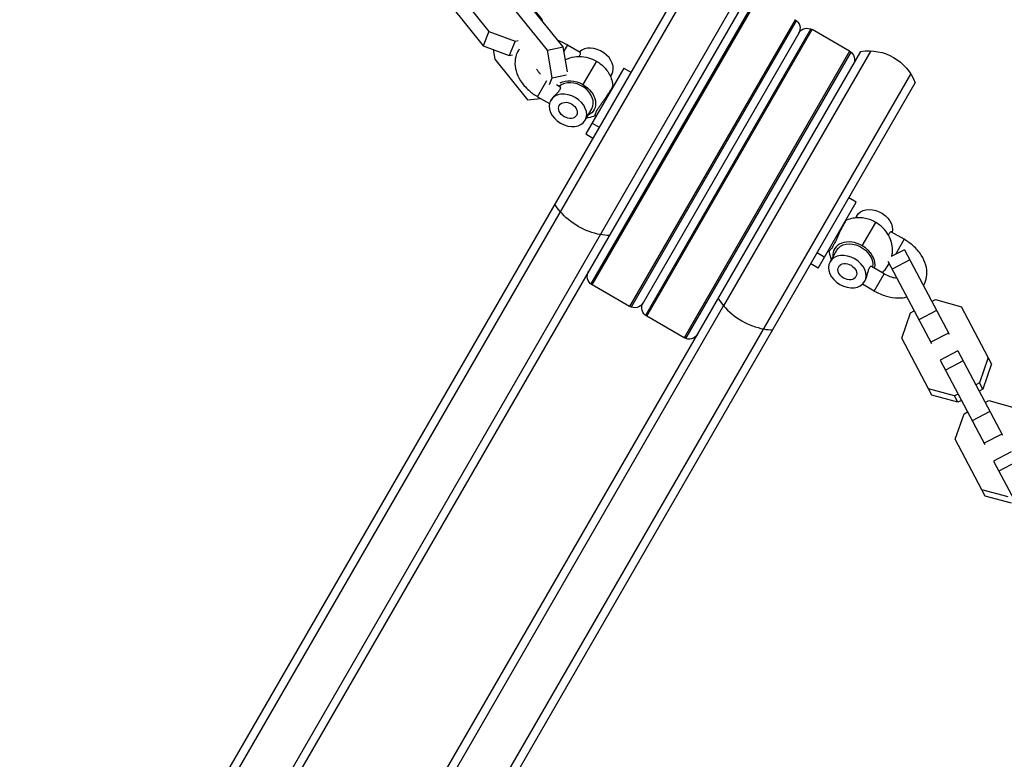
# Model space of a CAD drawing. Units: millimetres. Extents: x -4447 to 9232, y -5830 to 4388.
# Drawn here: x -1116 to -819, y 781 to 1005 of the extents above; entities that cross this region are included whole.
import ezdxf

# ---------------------------------------------------------------- set-up
doc = ezdxf.new("R2010")
doc.units = ezdxf.units.MM
doc.header["$LTSCALE"] = 20
doc.layers.add('2d', color=230, linetype='Continuous')

msp = doc.modelspace()

# ---------------------------------------------------------------- linework, layer by layer
at = {"layer": '2d'}
for p, q in [((-911.54, 1023.51), (-1116.23, 668.98)), ((-908.55, 1023.69), (-1114.62, 666.77)), ((-896.42, 1016.69), (-1100.11, 663.89)), ((-958.31, 1004.55), (-968.16, 1016.8)), ((-895.09, 1014.01), (-1096.98, 664.32)), ((-984.37, 1013.34), (-974.52, 1001.09)), ((-893.75, 1011.33), (-943.71, 924.8)), ((-943.29, 924.51), (-893.29, 1011.11)), ((-986.14, 1008.95), (-976.29, 996.7)), ((-952.09, 996.38), (-961.94, 1008.63)), ((-956.86, 995.36), (-966.7, 1007.61)), ((-958.41, 1004.24), (-958.31, 1004.55)), ((-882.04, 1004.61), (-932.04, 918.01)), ((-881.62, 1004.33), (-931.58, 917.8)), ((-974.52, 1001.09), (-976.29, 996.7)), ((-974.52, 1001.09), (-966.6, 998.16)), ((-880.94, 1000.52), (-927.94, 919.11)), ((-877.29, 1001.83), (-927.25, 915.3)), ((-926.84, 915.01), (-876.84, 1001.61)), ((-865.58, 995.11), (-876.84, 1001.61)), ((-976.29, 996.7), (-968.37, 993.77)), ((-966.6, 998.16), (-968.37, 993.77)), ((-966.6, 998.16), (-965.63, 998.37)), ((-956.86, 995.36), (-952.09, 996.38)), ((-950.81, 988.84), (-952.09, 996.38)), ((-950.78, 996.99), (-951.87, 995.09)), ((-950.78, 996.99), (-946.94, 994.77)), ((-1064.07, 645.32), (-862.18, 995.01)), ((-973.21, 995.56), (-972.72, 992.69)), ((-968.37, 993.77), (-967.4, 993.98)), ((-955.45, 987.04), (-956.86, 995.36)), ((-865.58, 995.11), (-915.58, 908.51)), ((-865.17, 994.83), (-915.13, 908.3)), ((-859.18, 995.19), (-903.64, 918.19)), ((-972.72, 992.69), (-962.88, 980.44)), ((-942.04, 992.12), (-946.13, 985.04)), ((-1053.13, 631.27), (-847.06, 988.19)), ((-955.45, 987.04), (-951.03, 987.99)), ((-933.76, 990.02), (-945.26, 970.1)), ((-937.42, 988.13), (-937.81, 987.45)), ((-933.76, 990.02), (-931.6, 988.77)), ((-1050.41, 630.98), (-845.72, 985.51)), ((-959.8, 981.36), (-957.01, 986.2)), ((-956.24, 985.08), (-955.45, 987.04)), ((-954.11, 985), (-952.96, 984.34)), ((-962.88, 980.44), (-958.81, 980.79)), ((-959.8, 981.36), (-956.21, 979.28)), ((-945.45, 974.22), (-943.44, 977.7)), ((-943.36, 973.4), (-941.19, 972.15)), ((-945.26, 970.1), (-943.1, 968.85)), ((-875.11, 929.6), (-863.61, 949.52)), ((-863.61, 949.52), (-865.78, 950.77)), ((-863.43, 945.41), (-863.82, 944.73)), ((-861.74, 936.32), (-857.66, 943.4)), ((-849.07, 938.27), (-852.91, 940.48)), ((-849.07, 938.27), (-851.71, 933.71)), ((-873.21, 932.9), (-875.38, 934.15)), ((-871.46, 931.5), (-869.45, 934.98)), ((-849.02, 935.12), (-852.97, 933.04)), ((-849.02, 935.12), (-835.52, 909.58)), ((-875.11, 929.6), (-877.28, 930.85)), ((-853.99, 931.68), (-840.82, 906.78)), ((-852.47, 933.3), (-852.76, 933.46)), ((-847.42, 932.1), (-852.73, 929.3)), ((-855.1, 927.83), (-858.93, 930.05)), ((-858.1, 922.64), (-855.1, 927.83)), ((-932.04, 918.01), (-943.29, 924.51)), ((-858.1, 922.64), (-861.69, 924.71)), ((-840.75, 919.48), (-839.67, 920.05)), ((-839.67, 920.05), (-831.78, 917.92)), ((-1062.87, 642.39), (-903.64, 918.19)), ((-849.81, 908.38), (-847.14, 916.1)), ((-847.14, 916.1), (-846.05, 916.67)), ((-839.34, 916.8), (-844.64, 914)), ((-822.68, 900.71), (-831.78, 917.92)), ((-915.58, 908.51), (-926.84, 915.01)), ((-840.72, 891.17), (-849.81, 908.38)), ((-835.73, 909.97), (-841.03, 907.17)), ((-832.89, 904.61), (-838.2, 901.81)), ((-832.89, 904.61), (-819.39, 879.07)), ((-838.2, 901.81), (-824.69, 876.27)), ((-831.29, 901.59), (-836.6, 898.79)), ((-823.69, 902.62), (-826.37, 894.9)), ((-822.68, 900.71), (-825.36, 892.99)), ((-833.84, 890.95), (-841.73, 893.09)), ((-826.37, 894.9), (-827.45, 894.33)), ((-825.36, 892.99), (-826.44, 892.42)), ((-825.36, 892.99), (-826.37, 894.9)), ((-832.83, 889.04), (-840.72, 891.17)), ((-832.76, 891.52), (-833.84, 890.95)), ((-832.83, 889.04), (-833.84, 890.95)), ((-831.75, 889.61), (-832.83, 889.04)), ((-824.62, 888.97), (-823.54, 889.54)), ((-823.54, 889.54), (-815.65, 887.41)), ((-823.21, 886.29), (-828.51, 883.49)), ((-833.68, 877.87), (-831.01, 885.59)), ((-831.01, 885.59), (-829.92, 886.16)), ((-824.59, 860.66), (-833.68, 877.87)), ((-819.59, 879.46), (-824.9, 876.66)), ((-816.76, 874.1), (-822.07, 871.3)), ((-822.07, 871.3), (-808.56, 845.76)), ((-815.16, 871.08), (-820.47, 868.28)), ((-817.71, 860.44), (-825.6, 862.57)), ((-816.7, 858.53), (-824.59, 860.66))]:
    msp.add_line(p, q, dxfattribs=at)
at = {"layer": '2d', "extrusion": (0, 0, -1)}
for centre, radius, start, end in [((883.54, 1002.02), 3, 120, 210), ((878.34, 999.02), 3, 30, 120), ((867.08, 992.52), 3, 120, 210), ((859.76, 980.2), 15, 80.7035, 159.2965), ((941.79, 927.11), 3, 300, 30), ((930.54, 920.61), 3, 210, 300), ((925.34, 917.61), 3, 300, 30), ((914.08, 911.11), 3, 210, 300)]:
    msp.add_arc(centre, radius, start, end, dxfattribs=at)
at = {"layer": '2d'}
for centre, major_axis, ratio, start_param, end_param in [((-942.61, 991.13), (-5.2, 3), 0.743145, 3.141593, 6.05869), ((-948.64, 980.7), (-5.2, 3), 0.743145, 3.141593, 6.05869), ((-950.64, 977.22), (-5.2, 3), 0.743145, 3.141593, 9.424778), ((-950.64, 977.22), (-2.6, 1.5), 0.743145, 3.141593, 9.424778), ((-938.99, 980.07), (-0.809, 0.588), 0.044648, 0.672589, 1.112684), ((-864.25, 931.98), (-5.85, 3.38), 0.743145, -1.570796, 0.475882), ((-872.72, 934.64), (0.005, 1), 0.992763, -1.424888, -0.98474), ((-864.25, 931.98), (-5.85, 3.37), 0.743145, 3.340787, 4.712389), ((-866.26, 928.5), (-2.6, 1.5), 0.743145, 3.141593, 9.424778), ((-893.14, 922.38), (-12.99, 7.5), 0.669131, 0.884943, 1.085278), ((-893.14, 922.38), (-12.99, 7.5), 0.669131, 1.085278, 2.056314), ((-893.14, 922.38), (-12.99, 7.5), 0.669131, 2.056314, 2.256649)]:
    msp.add_ellipse(centre, major_axis=major_axis, ratio=ratio, start_param=start_param, end_param=end_param, dxfattribs=at)
at = {"layer": '2d', "extrusion": (0, 0, -1)}
for centre, major_axis, ratio, start_param, end_param in [((-948.64, 980.7), (-5.85, 3.37), 0.743145, 0.403798, 1.570796), ((-948.64, 980.7), (-5.85, 3.38), 0.743145, 1.570796, 3.617475), ((-942.5, 950.88), (-12.99, 7.5), 0.669131, -1.085278, -0.884943), ((-942.5, 950.88), (-12.99, 7.5), 0.669131, 4.226871, 5.197907), ((-858.23, 942.41), (-5.2, 3), 0.743145, 0, 2.917097), ((-942.5, 950.88), (-12.99, 7.5), 0.669131, 4.026536, 4.226871), ((-864.25, 931.98), (-5.2, 3), 0.743145, 0, 2.917097)]:
    msp.add_ellipse(centre, major_axis=major_axis, ratio=ratio, start_param=start_param, end_param=end_param, dxfattribs=at)
msp.add_ellipse((-866.26, 928.5), major_axis=(-5.2, 3), ratio=0.743145, dxfattribs=at)
at = {"layer": '2d'}
for points in [[(-950.78, 996.99), (-951.69, 997.51), (-952.64, 997.95), (-953.62, 998.28)], [(-942.38, 975.59), (-942.38, 975.59), (-942.38, 975.59), (-942.38, 975.59)], [(-871.73, 934.78), (-871.77, 934.78), (-871.8, 934.8), (-871.8, 934.84)], [(-871.8, 934.84), (-871.8, 934.84), (-871.8, 934.84), (-871.8, 934.84)]]:
    msp.add_open_spline(points, degree=3, dxfattribs=at)
for points, knots in [([(-965.34, 995.7), (-965.59, 995.36), (-965.8, 994.99), (-966.35, 993.8), (-966.57, 992.92), (-966.69, 991.08), (-966.58, 990.11), (-966.03, 988.11), (-965.55, 987.09), (-964.27, 985.11), (-963.44, 984.15), (-961.67, 982.57), (-960.77, 981.92), (-959.8, 981.36)], [4.652644, 4.652644, 4.652644, 4.652644, 4.773173, 4.773173, 5.028045, 5.028045, 5.307398, 5.307398, 5.629599, 5.629599, 5.979505, 5.979505, 6.283185, 6.283185, 6.283185, 6.283185]), ([(-951.43, 992.49), (-950.99, 992.72), (-950.55, 992.9), (-949.16, 993.35), (-948.23, 993.49), (-946.31, 993.52), (-945.33, 993.38), (-943.57, 992.88), (-942.78, 992.54), (-942.04, 992.12)], [2.019562, 2.019562, 2.019562, 2.019562, 2.160347, 2.160347, 2.459984, 2.459984, 2.814162, 2.814162, 3.141593, 3.141593, 3.141593, 3.141593]), ([(-947.29, 993.5), (-947.28, 993.52), (-947.27, 993.54), (-947.16, 993.68), (-947.07, 993.8), (-946.94, 994.03), (-946.89, 994.14), (-946.83, 994.34), (-946.81, 994.43), (-946.82, 994.58), (-946.83, 994.64), (-946.88, 994.72), (-946.91, 994.75), (-946.94, 994.77)], [0.004103497, 0.004103497, 0.004103497, 0.004103497, 0.00417504, 0.00417504, 0.004771474, 0.004771474, 0.005367909, 0.005367909, 0.005964343, 0.005964343, 0.006560777, 0.006560777, 0.006995714, 0.006995714, 0.006995714, 0.006995714]), ([(-942.04, 992.12), (-941.56, 991.84), (-941.1, 991.52), (-940.23, 990.81), (-939.82, 990.42), (-939.05, 989.55), (-938.7, 989.07), (-938.06, 988.02), (-937.78, 987.44), (-937.33, 986.19), (-937.16, 985.51), (-937.07, 984.78)], [3.141593, 3.141593, 3.141593, 3.141593, 3.35426, 3.35426, 3.566927, 3.566927, 3.779594, 3.779594, 3.992261, 3.992261, 4.204928, 4.204928, 4.204928, 4.204928]), ([(-960.09, 989.71), (-959.94, 989.44), (-959.75, 989.16), (-959.35, 988.64), (-959.14, 988.4), (-958.91, 988.17)], [5.5612136, 5.5612136, 5.5612136, 5.5612136, 5.7400766, 5.7400766, 5.8923509, 5.8923509, 5.8923509, 5.8923509]), ([(-955.84, 980.22), (-955.77, 980.35), (-955.68, 980.48), (-955.47, 980.76), (-955.36, 980.9), (-955.11, 981.19), (-954.98, 981.33), (-954.7, 981.62), (-954.56, 981.76), (-954.28, 982.04), (-954.14, 982.18), (-953.86, 982.46), (-953.73, 982.59), (-953.49, 982.86), (-953.37, 982.99), (-953.18, 983.25), (-953.09, 983.37), (-952.96, 983.6), (-952.91, 983.71), (-952.85, 983.91), (-952.83, 984), (-952.84, 984.15), (-952.85, 984.21), (-952.9, 984.29), (-952.93, 984.32), (-952.96, 984.34)], [0, 0, 0, 0, 0.000596434, 0.000596434, 0.001192869, 0.001192869, 0.001789303, 0.001789303, 0.002385737, 0.002385737, 0.002982171, 0.002982171, 0.003578606, 0.003578606, 0.00417504, 0.00417504, 0.004771474, 0.004771474, 0.005367909, 0.005367909, 0.005964343, 0.005964343, 0.006560777, 0.006560777, 0.006995714, 0.006995714, 0.006995714, 0.006995714]), ([(-939.64, 980.51), (-939.44, 980.8), (-939.24, 981.08), (-938.95, 981.49), (-938.85, 981.63), (-938.66, 981.91), (-938.57, 982.04), (-938.31, 982.44), (-938.14, 982.69), (-937.84, 983.16), (-937.71, 983.39), (-937.47, 983.79), (-937.38, 983.97), (-937.22, 984.29), (-937.16, 984.42), (-937.1, 984.58), (-937.09, 984.63), (-937.07, 984.71), (-937.07, 984.75), (-937.07, 984.78), (-937.07, 984.78), (-937.07, 984.78)], [0.033359407, 0.033359407, 0.033359407, 0.033359407, 0.034402903, 0.034402903, 0.034924651, 0.034924651, 0.035446398, 0.035446398, 0.036489894, 0.036489894, 0.03753339, 0.03753339, 0.038576885, 0.038576885, 0.039620381, 0.039620381, 0.040142129, 0.040142129, 0.040663877, 0.040663877, 0.040723581, 0.040723581, 0.040723581, 0.040723581]), ([(-937.07, 984.78), (-937.07, 984.72), (-937.05, 984.64), (-937, 984.53), (-936.99, 984.5), (-936.97, 984.46)], [0, 0, 0, 0, 0.03607313, 0.03607313, 0.05083378, 0.05083378, 0.05083378, 0.05083378]), ([(-942.38, 975.59), (-942.42, 975.57), (-942.45, 975.58), (-942.48, 975.66), (-942.48, 975.73), (-942.45, 975.92), (-942.41, 976.05), (-942.3, 976.34), (-942.23, 976.51), (-942.04, 976.9), (-941.93, 977.11), (-941.67, 977.55), (-941.52, 977.8), (-941.19, 978.3), (-941.02, 978.56), (-940.74, 978.96), (-940.64, 979.1), (-940.45, 979.38), (-940.35, 979.52), (-940.05, 979.94), (-939.85, 980.22), (-939.64, 980.51)], [0.024026143, 0.024026143, 0.024026143, 0.024026143, 0.025009664, 0.025009664, 0.026053382, 0.026053382, 0.0270971, 0.0270971, 0.028140818, 0.028140818, 0.029184535, 0.029184535, 0.030228253, 0.030228253, 0.031271971, 0.031271971, 0.03179383, 0.03179383, 0.032315689, 0.032315689, 0.033359407, 0.033359407, 0.033359407, 0.033359407]), ([(-942.38, 975.59), (-943.05, 975.3), (-943.72, 975.11), (-944.61, 974.95), (-944.83, 974.92), (-945.06, 974.89)], [5.2198514, 5.2198514, 5.2198514, 5.2198514, 5.4325182, 5.4325182, 5.5065495, 5.5065495, 5.5065495, 5.5065495]), ([(-942.05, 975.66), (-942.11, 975.66), (-942.17, 975.65), (-942.28, 975.63), (-942.34, 975.61), (-942.38, 975.59)], [0.06137827, 0.06137827, 0.06137827, 0.06137827, 0.08479826, 0.08479826, 0.11235635, 0.11235635, 0.11235635, 0.11235635]), ([(-866.49, 944.03), (-866.5, 944.03), (-866.5, 944.03), (-866.53, 944.02), (-866.56, 944), (-866.62, 943.94), (-866.65, 943.9), (-866.76, 943.77), (-866.85, 943.66), (-867.05, 943.36), (-867.16, 943.18), (-867.39, 942.78), (-867.51, 942.55), (-867.78, 942.05), (-867.91, 941.78), (-868.12, 941.35), (-868.19, 941.21), (-868.34, 940.91), (-868.41, 940.76), (-868.63, 940.29), (-868.77, 939.98), (-869.06, 939.34), (-869.21, 939.02), (-869.49, 938.4), (-869.63, 938.09), (-869.84, 937.65), (-869.91, 937.5), (-870.05, 937.22), (-870.12, 937.08), (-870.33, 936.68), (-870.46, 936.44), (-870.72, 935.98), (-870.84, 935.78), (-871.08, 935.43), (-871.19, 935.28), (-871.4, 935.04), (-871.48, 934.95), (-871.63, 934.82), (-871.69, 934.79), (-871.73, 934.78)], [0.03432897, 0.03432897, 0.03432897, 0.03432897, 0.0344029, 0.0344029, 0.03492465, 0.03492465, 0.0354464, 0.0354464, 0.03648989, 0.03648989, 0.03753339, 0.03753339, 0.03857689, 0.03857689, 0.03962038, 0.03962038, 0.04014213, 0.04014213, 0.04066388, 0.04066388, 0.04170737, 0.04170737, 0.04275087, 0.04275087, 0.04379436, 0.04379436, 0.04431611, 0.04431611, 0.04483786, 0.04483786, 0.04588135, 0.04588135, 0.04692485, 0.04692485, 0.04796835, 0.04796835, 0.04901184, 0.04901184, 0.05005534, 0.05005534, 0.05005534, 0.05005534]), ([(-866.82, 943.96), (-866.76, 943.97), (-866.7, 943.97), (-866.59, 944), (-866.54, 944.01), (-866.49, 944.03)], [0.06115887, 0.06115887, 0.06115887, 0.06115887, 0.08446089, 0.08446089, 0.11207117, 0.11207117, 0.11207117, 0.11207117]), ([(-857.66, 943.4), (-858.14, 943.67), (-858.64, 943.91), (-859.69, 944.31), (-860.24, 944.47), (-861.37, 944.7), (-861.97, 944.77), (-863.2, 944.8), (-863.84, 944.75), (-865.15, 944.51), (-865.82, 944.32), (-866.49, 944.03)], [3.141593, 3.141593, 3.141593, 3.141593, 3.354248, 3.354248, 3.566903, 3.566903, 3.779557, 3.779557, 3.992212, 3.992212, 4.204867, 4.204867, 4.204867, 4.204867]), ([(-852.82, 933.11), (-852.75, 933.47), (-852.69, 933.82), (-852.57, 935.12), (-852.64, 936.04), (-853.03, 937.85), (-853.38, 938.72), (-854.31, 940.41), (-854.92, 941.18), (-856.23, 942.45), (-856.92, 942.97), (-857.66, 943.4)], [8.088734, 8.088734, 8.088734, 8.088734, 8.183412, 8.183412, 8.443533, 8.443533, 8.743169, 8.743169, 9.097347, 9.097347, 9.424778, 9.424778, 9.424778, 9.424778]), ([(-852.91, 940.48), (-852.94, 940.5), (-852.98, 940.51), (-853.08, 940.51), (-853.14, 940.49), (-853.27, 940.42), (-853.34, 940.37), (-853.48, 940.21), (-853.55, 940.12), (-853.68, 939.89), (-853.75, 939.75), (-853.82, 939.58), (-853.82, 939.56), (-853.83, 939.55)], [0.002544276, 0.002544276, 0.002544276, 0.002544276, 0.002982171, 0.002982171, 0.003578606, 0.003578606, 0.00417504, 0.00417504, 0.004771474, 0.004771474, 0.005367909, 0.005367909, 0.005440218, 0.005440218, 0.005440218, 0.005440218]), ([(-843.29, 924.28), (-843.15, 924.52), (-843.01, 924.77), (-842.52, 925.83), (-842.31, 926.71), (-842.18, 928.55), (-842.29, 929.51), (-842.84, 931.51), (-843.32, 932.53), (-844.6, 934.52), (-845.43, 935.47), (-847.2, 937.05), (-848.11, 937.71), (-849.07, 938.27)], [4.693875, 4.693875, 4.693875, 4.693875, 4.773173, 4.773173, 5.028045, 5.028045, 5.307398, 5.307398, 5.629599, 5.629599, 5.979505, 5.979505, 6.283185, 6.283185, 6.283185, 6.283185]), ([(-871.8, 934.84), (-871.81, 934.91), (-871.83, 934.99), (-871.87, 935.1), (-871.89, 935.13), (-871.9, 935.16)], [0, 0, 0, 0, 0.03792814, 0.03792814, 0.05086329, 0.05086329, 0.05086329, 0.05086329]), ([(-871.8, 934.84), (-871.71, 934.12), (-871.55, 933.44), (-871.24, 932.59), (-871.16, 932.38), (-871.07, 932.17)], [5.2198478, 5.2198478, 5.2198478, 5.2198478, 5.4325153, 5.4325153, 5.5065495, 5.5065495, 5.5065495, 5.5065495]), ([(-855.78, 928.23), (-855.46, 928.49), (-855.16, 928.78), (-854.38, 929.65), (-853.94, 930.28), (-853.6, 930.95)], [7.58789, 7.58789, 7.58789, 7.58789, 7.6976899, 7.6976899, 7.8896767, 7.8896767, 7.8896767, 7.8896767]), ([(-858.93, 930.05), (-858.96, 930.07), (-859, 930.08), (-859.1, 930.08), (-859.16, 930.06), (-859.29, 929.99), (-859.37, 929.93), (-859.5, 929.78), (-859.57, 929.69), (-859.71, 929.46), (-859.77, 929.32), (-859.89, 929.02), (-859.95, 928.86), (-860.06, 928.51), (-860.11, 928.33), (-860.21, 927.95), (-860.26, 927.76), (-860.37, 927.37), (-860.42, 927.18), (-860.53, 926.8), (-860.59, 926.61), (-860.71, 926.26), (-860.78, 926.09), (-860.92, 925.77), (-860.99, 925.63), (-861.06, 925.5)], [0.002544276, 0.002544276, 0.002544276, 0.002544276, 0.002982171, 0.002982171, 0.003578606, 0.003578606, 0.00417504, 0.00417504, 0.004771474, 0.004771474, 0.005367909, 0.005367909, 0.005964343, 0.005964343, 0.006560777, 0.006560777, 0.007157211, 0.007157211, 0.007753646, 0.007753646, 0.00835008, 0.00835008, 0.008946514, 0.008946514, 0.009542949, 0.009542949, 0.009542949, 0.009542949]), ([(-855.1, 927.83), (-854.54, 927.52), (-853.96, 927.25), (-852.8, 926.84), (-852.23, 926.7), (-851.56, 926.61), (-851.43, 926.6), (-851.29, 926.59)], [3.1415927, 3.1415927, 3.1415927, 3.1415927, 3.4157291, 3.4157291, 3.6875537, 3.6875537, 3.7576946, 3.7576946, 3.7576946, 3.7576946]), ([(-858.1, 922.64), (-856.97, 921.99), (-855.77, 921.47), (-853.31, 920.76), (-852.05, 920.57), (-849.94, 920.56), (-849.09, 920.65), (-848.26, 920.85)], [3.1415927, 3.1415927, 3.1415927, 3.1415927, 3.4956354, 3.4956354, 3.8500892, 3.8500892, 4.0969811, 4.0969811, 4.0969811, 4.0969811])]:
    msp.add_open_spline(points, degree=3, knots=knots, dxfattribs=at)

doc.saveas('drawing.dxf')
